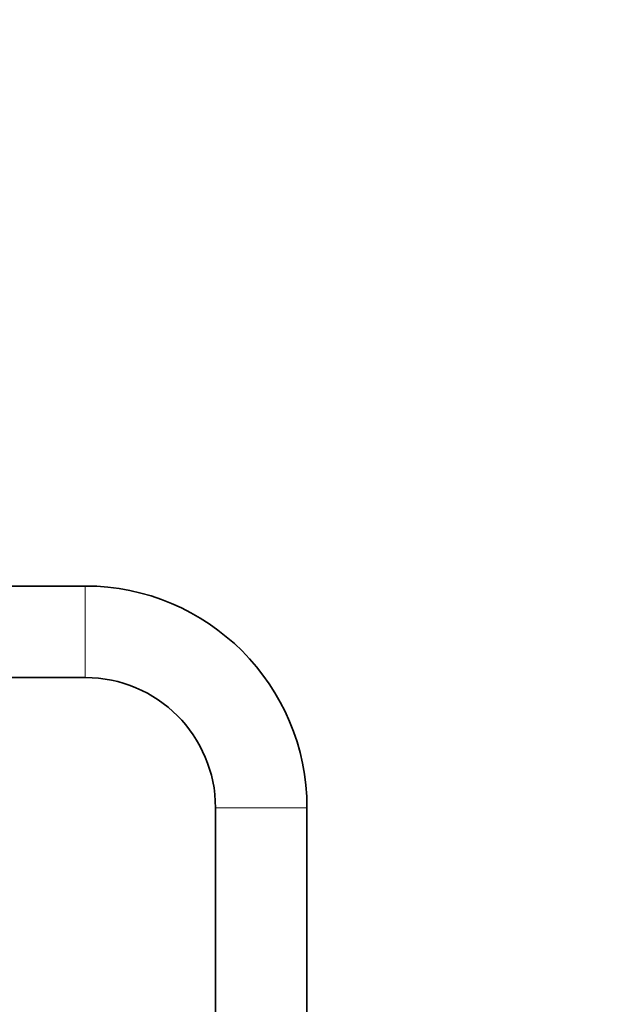
# Model space of a CAD drawing. Units: millimetres. Extents: x 0 to 1478, y 0 to 2761.
# Drawn here: x 264 to 435, y 1958 to 2237 of the extents above; entities that cross this region are included whole.
import ezdxf
from ezdxf import colors
from ezdxf.entities.mleader import LeaderData, LeaderLine
from ezdxf.math import Vec2, Vec3

# ---------------------------------------------------------------- set-up
doc = ezdxf.new("R2010")
doc.units = ezdxf.units.MM
doc.layers.add('DV7_Défaut', color=7, linetype='Continuous')
doc.layers.add('Défaut', color=7, linetype='Continuous')

# ---------------------------------------------------------------- blocks, each defined once
blk = doc.blocks.new('_DOT')
at = {"color": 0}
blk.add_line((0, 0), (-1, 0), dxfattribs=at)
at = {"color": 0, "const_width": 0.333}
blk.add_lwpolyline([(-0.1665, 0, 1), (0.1665, 0, 1)], format="xyb", close=True, dxfattribs=at)
blk = doc.blocks.new('SE6')
at = {"layer": 'DV7_Défaut', "color": 7, "linetype": 'Continuous', "lineweight": 35}
for p, q in [((282.47, 2076.41), (259.47, 2076.41)), ((259.47, 2050.41), (282.47, 2050.41)), ((319.47, 2013.41), (319.47, 1292.41)), ((345.47, 1292.41), (345.47, 2013.41))]:
    blk.add_line(p, q, dxfattribs=at)
at = {"layer": 'DV7_Défaut', "color": 7, "linetype": 'Continuous', "lineweight": 18}
for p, q in [((282.47, 2076.41), (282.47, 2050.41)), ((345.47, 2013.41), (319.47, 2013.41))]:
    blk.add_line(p, q, dxfattribs=at)
at = {"layer": 'DV7_Défaut', "color": 7, "linetype": 'Continuous', "lineweight": 35}
for radius in [63, 37]:
    blk.add_arc((282.47, 2013.41), radius, 0, 90, dxfattribs=at)

msp = doc.modelspace()

# ---------------------------------------------------------------- block references
at = {"layer": 'Défaut'}
msp.add_blockref('SE6', (0, 0), dxfattribs=at)

# ---------------------------------------------------------------- leaders
at = {"layer": 'Défaut', "color": 7, "linetype": 'Continuous', "lineweight": 18}
ml = msp.add_multileader_mtext('Standard', dxfattribs=at)
ml.set_content('{\\pxsm0.9;\\fSolid Edge ISO|b1||i0||c0|p34;\\W1.;13/09/2021\\P}', color=256)
ml.set_leader_properties()
ml.set_arrow_properties(name='DOT')
ml.build(insert=Vec2(0, 0))
ml.multileader.update_dxf_attribs({"leader_type": 0, "dogleg_length": 0, "arrow_head_size": 12})
ctx = ml.context
ctx.base_point, ctx.char_height, ctx.arrow_head_size, ctx.landing_gap_size = Vec3(1390.41, 2741.88), 12, 12, 4.2
notes = []
notes.append((ctx, [(0, (0, 0, 0), (0, 0), (1, 0), 1, [])]))
ctx.mtext.insert = Vec3(1392.41, 2748)
for ctx, leaders in notes:
    for number, flags, end, landing, length, lines in leaders:
        leader = LeaderData()
        leader.index, (leader.has_last_leader_line, leader.has_dogleg_vector, leader.attachment_direction) = number, flags
        leader.last_leader_point, leader.dogleg_vector, leader.dogleg_length = Vec3(end), Vec3(landing), length
        for number, points, colour, breaks in lines:
            line = LeaderLine()
            line.index, line.vertices, line.color, line.breaks = number, Vec3.list(points), colors.encode_raw_color(colour), breaks
            leader.lines.append(line)
        ctx.leaders.append(leader)

doc.saveas('drawing.dxf')
